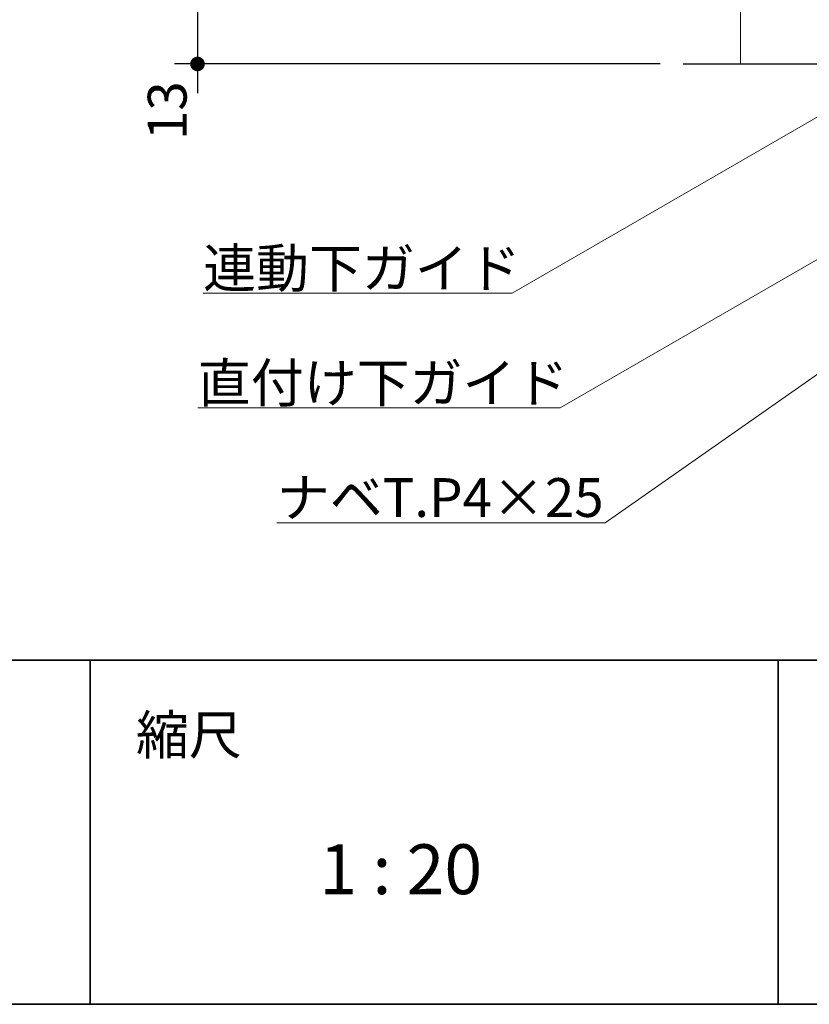
# Model space of a CAD drawing. Units: millimetres. Extents: x -4275 to 7850, y -3045 to 3045.
# Drawn here: x 1839 to 2527, y -2770 to -1911 of the extents above; entities that cross this region are included whole.
import ezdxf

# ---------------------------------------------------------------- set-up
doc = ezdxf.new("R2010")
doc.units = ezdxf.units.MM
doc.header["$LTSCALE"] = 20
doc.header["$PDMODE"] = 1
doc.header["$PDSIZE"] = -2
for name, color, linetype, lineweight in [('1図面枠', 7, 'Continuous', 15), ('2寸法-2', 7, 'Continuous', 15), ('2寸法-3', 7, 'Continuous', 15), ('3一般', 7, 'Continuous', 15)]:
    doc.layers.add(name, color=color, linetype=linetype, lineweight=lineweight)
doc.styles.add('MS PGothic', font='txt', dxfattribs={"bigfont": 'MS PGothic'})
doc.styles.get("Standard").update_dxf_attribs({"font": 'txt', "bigfont": 'BIGFONT.SHX'})
doc.dimstyles.new('SANWA-1', dxfattribs={"dimtxt": 33.826244, "dimasz": 12.712402, "dimexe": 20, "dimexo": 20, "dimgap": 2, "dimtad": 1, "dimdec": 8, "dimdsep": 46, "dimtxsty": 'MS PGothic', "dimblk": 'DOT', "dimblk1": 'DOT', "dimblk2": 'DOT', "dimcen": 0, "dimazin": 0, "dimtfac": 0.8, "dimtdec": 8, "dimtix": 1, "dimtmove": 0, "dimatfit": 0, "dimldrblk": 'DOT', "dimfxl": 1, "dimfrac": 2, "dimtolj": 1, "dimarcsym": 0})

# ---------------------------------------------------------------- blocks, each defined once
blk = doc.blocks.new('グループ-67')
at = {"layer": '3一般', "color": 7, "linetype": 'Continuous', "lineweight": 30}
blk.add_line((2417.18, -1950), (3437.18, -1950), dxfattribs=at)
blk = doc.blocks.new('グループ-133')
at = {"layer": '3一般', "color": 7, "linetype": 'Continuous', "lineweight": 15}
blk.add_line((2467.18, 1040.25), (2467.18, -1950), dxfattribs=at)
at = {"layer": '3一般', "color": 7}
blk.add_blockref('グループ-67', (0, 0), dxfattribs=at)
blk = doc.blocks.new('_Dot')
at = {"color": 0, "linetype": 'ByBlock', "lineweight": -2}
blk.add_line((-0.5, 0), (-1, 0), dxfattribs=at)
at = {"color": 0, "linetype": 'ByBlock', "const_width": 0.5}
blk.add_lwpolyline([(-0.25, 0, 1), (0.25, 0, 1)], format="xyb", close=True, dxfattribs=at)
blk = doc.blocks.new('*D221')
at = {"layer": '2寸法-2', "color": 0, "linetype": 'Continuous', "lineweight": -2}
for p, q in [((1993.68, -1872.29), (1993.68, -1859.58)), ((2073.68, -1885), (1973.68, -1885)), ((1993.68, -1885), (1993.68, -1950)), ((2397.18, -1950), (1973.68, -1950)), ((1993.68, -1962.71), (1993.68, -1975.42))]:
    blk.add_line(p, q, dxfattribs=at)
at = {"layer": 'Defpoints', "color": 0}
for p in [(2093.68, -1885), (1993.68, -1950), (2417.18, -1950)]:
    blk.add_point(p, dxfattribs=at)
at = {"layer": '2寸法-2', "color": 0, "lineweight": -2, "xscale": 12.71240234375, "yscale": 12.71240234375, "zscale": 12.71240234375}
for p, rotation in [((1993.68, -1885), 270), ((1993.68, -1950), 90)]:
    blk.add_blockref('_Dot', p, dxfattribs=dict(at, rotation=rotation))
at = {"layer": '2寸法-2', "color": 0, "lineweight": 15, "insert": (1967.24, -1990.73), "char_height": 33.826, "attachment_point": 5, "rotation": 90, "style": 'MS PGothic'}
blk.add_mtext('\\A1;13', dxfattribs=at)
blk = doc.blocks.new('グループ-139')
at = {"layer": '1図面枠', "color": 7, "linetype": 'Continuous', "lineweight": 35}
for p, q in [((-4000, -2470), (4000, -2470)), ((1900, -2470), (1900, -2770)), ((2500, -2470), (2500, -2770))]:
    blk.add_line(p, q, dxfattribs=at)
at = {"layer": '1図面枠', "color": 7, "linetype": 'Continuous', "lineweight": 35, "flags": 128}
blk.add_lwpolyline([(-4000, 2770), (4000, 2770), (4000, -2770), (-4000, -2770)], close=True, dxfattribs=at)
blk = doc.blocks.new('図面枠')
at = {"layer": '1図面枠', "color": 7}
blk.add_blockref('グループ-139', (0, 0), dxfattribs=at)
at = {"layer": '1図面枠', "color": 7, "attachment_point": 1, "line_spacing_factor": 0.870768}
for s, insert, char_height in [('{\\fMS PGothic|b0|i0|c128|p0;縮尺}', (1940, -2518.15), 33.8262), ('{\\fMS PGothic|b0|i0|c128|p0;1 : 20}', (2100, -2630.48), 43.4909)]:
    blk.add_mtext(s, dxfattribs=dict(at, insert=insert, char_height=char_height))

msp = doc.modelspace()

# ---------------------------------------------------------------- linework, layer by layer
at = {"layer": '2寸法-3', "color": 7, "linetype": 'Continuous', "lineweight": 15, "flags": 128}
for points in [[(2657.18341023, -1925.25), (2267.90499123, -2150), (1998.58120651, -2150)], [(2842.18334027, -1942.75), (2310.01072965, -2250), (1993.9990109, -2250)], [(2859.68334027, -1992.5), (2349.12042786, -2350), (2062.81921259, -2350)]]:
    msp.add_lwpolyline(points, dxfattribs=at)

# ---------------------------------------------------------------- block references
at = {"layer": '1図面枠', "color": 7}
msp.add_blockref('図面枠', (0, 0), dxfattribs=at)
at = {"layer": '3一般', "color": 7}
msp.add_blockref('グループ-133', (0, 0), dxfattribs=at)

# ---------------------------------------------------------------- texts
at = {"layer": '2寸法-3', "color": 7, "char_height": 33.826244213, "attachment_point": 7, "line_spacing_factor": 0.641378}
for s, insert in [('{\\fMS PGothic|b0|i0|c128|p0;連動下ガイド}', (1998.58120651, -2145)), ('{\\fMS PGothic|b0|i0|c128|p0;直付け下ガイド}', (1993.9990109, -2245)), ('{\\fMS PGothic|b0|i0|c128|p0;ナベT.P4×25}', (2062.81921259, -2345))]:
    msp.add_mtext(s, dxfattribs=dict(at, insert=insert))

# ---------------------------------------------------------------- dimensions: what is measured, and where the dimension line sits
at = {"layer": '2寸法-2', "color": 7, "linetype": 'Continuous', "lineweight": 15}
dim = msp.add_linear_dim(base=(1993.68334023, -1950), p1=(2093.68334023, -1885), p2=(2417.18348019, -1950), angle=270, text='13', dimstyle='SANWA-1', override={"dimtxt": 33.826244, "dimgap": 2, "dimpost": '<>', "dimtxsty": 'MS PGothic', "dimtol": 1, "dimtp": 4, "dimtm": 1, "dimtix": 0, "dimtmove": 2}, dxfattribs=at)
dim.commit()
dim.dimension.update_dxf_attribs({"geometry": '*D221', "text_midpoint": (1967.23584023, -1990.7333293), "dimtype": 160})

doc.saveas('drawing.dxf')
